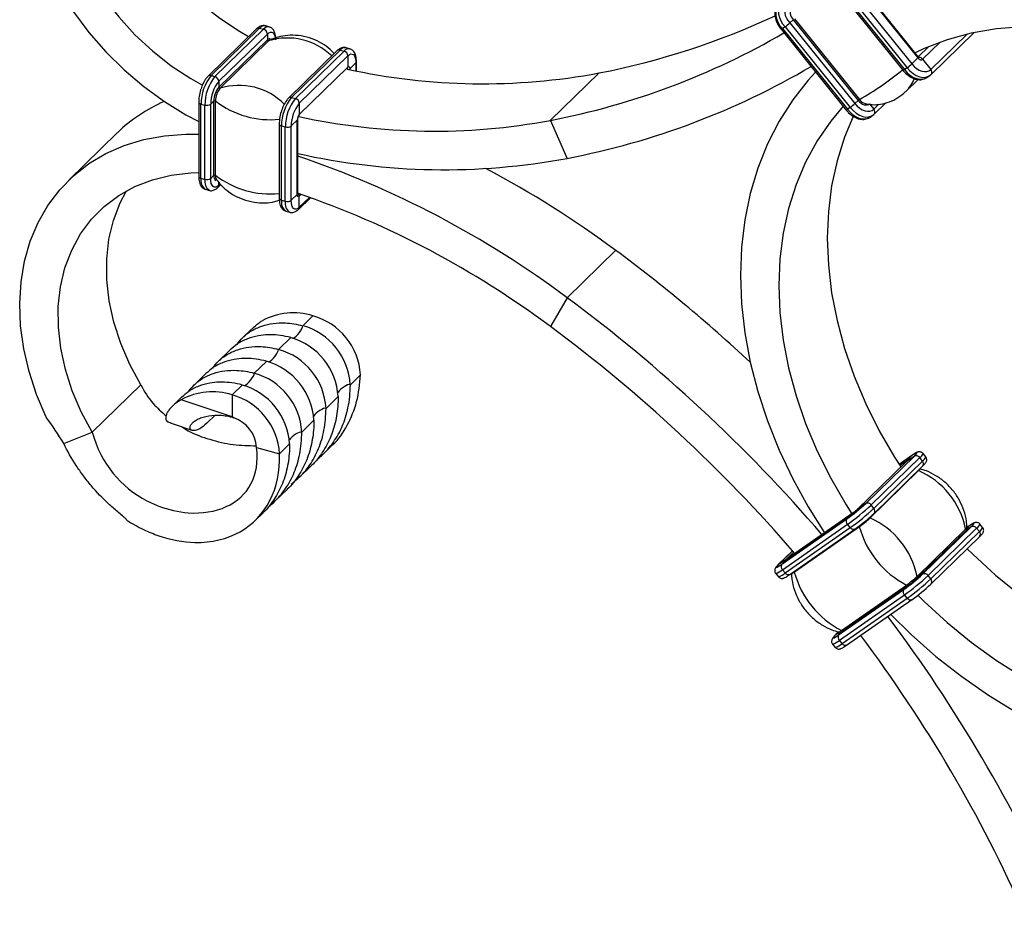
# Model space of a CAD drawing. Units: millimetres. Extents: x 25 to 1460, y 25 to 1025.
# Drawn here: x 936 to 1050, y 264 to 367 of the extents above; entities that cross this region are included whole.
import ezdxf

# ---------------------------------------------------------------- set-up
doc = ezdxf.new("R2010")
doc.units = ezdxf.units.MM
doc.header["$LTSCALE"] = 5

msp = doc.modelspace()

# ---------------------------------------------------------------- linework, layer by layer
at = {"color": 7, "linetype": 'Continuous', "lineweight": 25}
for p, q in [((1031.4, 371.64), (1038.91, 362.32)), ((1032.1, 372.32), (1039.61, 363.01)), ((1039.68, 363.1), (1032.18, 372.41)), ((1030.39, 370.89), (1037.89, 361.57)), ((1030.54, 370.97), (1038.05, 361.66)), ((1030.85, 371.19), (1038.36, 361.88)), ((1025.21, 367.42), (1024.83, 367.06)), ((1024.83, 367.06), (1032.34, 357.74)), ((1025.21, 367.42), (1032.71, 358.11)), ((1025.35, 367.53), (1032.85, 358.22)), ((963.32, 366.37), (957.72, 360.9)), ((958.07, 360.97), (963.67, 366.44)), ((958.51, 360.85), (964.11, 366.32)), ((958.96, 360.31), (964.56, 365.77)), ((963.67, 366.44), (964.11, 366.32)), ((964.77, 366.59), (964.33, 366.71)), ((964.56, 365.77), (964.56, 365.08)), ((1023.82, 366.31), (1031.32, 356.99)), ((1024.29, 366.61), (1023.98, 366.39)), ((1023.98, 366.39), (1031.48, 357.08)), ((1024.29, 366.61), (1031.79, 357.3)), ((1041.13, 361.11), (1046.05, 365.91)), ((958.96, 359.62), (964.56, 365.08)), ((959.1, 359.51), (964.7, 364.97)), ((972.61, 363.85), (967.01, 358.38)), ((967.36, 358.45), (972.96, 363.92)), ((967.8, 358.33), (973.4, 363.8)), ((972.96, 363.92), (973.4, 363.8)), ((974.06, 364.07), (973.61, 364.19)), ((968.24, 357.78), (973.84, 363.25)), ((973.84, 363.25), (973.84, 361.96)), ((974.78, 362.44), (974.08, 361.76)), ((974.83, 361.51), (974.83, 362.56)), ((1039.61, 363.01), (1038.91, 362.32)), ((1040.15, 362.85), (1041.09, 361.68)), ((968.24, 356.5), (973.84, 361.96)), ((997.21, 355.81), (1002.81, 361.27)), ((1038.36, 361.88), (1038.05, 361.66)), ((958.07, 360.97), (958.51, 360.85)), ((958.96, 360.31), (958.96, 359.62)), ((1038.2, 359.13), (1039.63, 360.53)), ((1040.59, 360.71), (1040.64, 360.75)), ((1040.64, 360.75), (1040.96, 360.97)), ((1040.91, 360.93), (1041.09, 361.08)), ((1041.13, 361.11), (1041.09, 361.08)), ((956.64, 357.92), (956.64, 349.35)), ((958.02, 357.68), (958.4, 358.05)), ((958.4, 349.47), (958.4, 358.05)), ((958.57, 349.47), (958.57, 358.04)), ((967.36, 358.45), (967.8, 358.33)), ((968.24, 357.78), (968.24, 356.5)), ((1032.71, 358.11), (1032.34, 357.74)), ((1034.56, 356.53), (1035.89, 357.83)), ((956.9, 357.69), (957.35, 357.57)), ((956.9, 349.12), (956.9, 357.69)), ((957.35, 349), (957.35, 357.57)), ((958.02, 349.11), (958.02, 357.68)), ((1031.79, 357.3), (1031.48, 357.08)), ((1034.02, 357.73), (1034.52, 357.1)), ((967.31, 355.16), (968.01, 355.84)), ((968.01, 347.27), (968.01, 355.84)), ((968.07, 347.39), (968.07, 355.96)), ((999.14, 351.43), (997.21, 355.81)), ((1034.03, 356.14), (1034.08, 356.17)), ((1034.08, 356.17), (1034.39, 356.39)), ((1034.34, 356.35), (1034.52, 356.5)), ((1034.56, 356.53), (1034.52, 356.5)), ((947.25, 354.38), (941.65, 348.91)), ((965.92, 355.4), (965.92, 346.82)), ((966.19, 355.17), (966.63, 355.05)), ((966.19, 346.6), (966.19, 355.17)), ((966.63, 346.48), (966.63, 355.05)), ((967.31, 346.58), (967.31, 355.16)), ((956.9, 349.12), (957.35, 349)), ((958.02, 349.11), (958.4, 349.47)), ((957.42, 347.85), (957.86, 347.73)), ((958.86, 348.07), (959.2, 348.4)), ((966.19, 346.6), (966.63, 346.48)), ((967.31, 346.58), (968.01, 347.27)), ((968.15, 345.54), (969.52, 346.88)), ((968.24, 345.78), (968.24, 347.07)), ((966.7, 345.32), (967.14, 345.2)), ((1004.74, 340.81), (999.14, 335.34)), ((999.14, 335.34), (997.21, 332.01)), ((969.81, 333.24), (968.65, 332.1)), ((962.73, 331.73), (961.66, 330.69)), ((967.25, 330.74), (965.85, 329.37)), ((960.26, 329.32), (958.86, 327.96)), ((964.45, 328), (963.05, 326.64)), ((957.46, 326.59), (956.06, 325.22)), ((974.13, 325.3), (975.29, 326.44)), ((944.36, 319.81), (949.96, 325.28)), ((961.65, 325.27), (960.48, 324.13)), ((954.66, 323.86), (953.57, 322.79)), ((960.48, 324.13), (960.48, 321.58)), ((971.33, 322.57), (972.73, 323.94)), ((960.48, 321.58), (954.62, 323.57)), ((957.57, 320.85), (958.53, 321.79)), ((960.68, 321.5), (960.48, 321.58)), ((953.47, 320.87), (955.86, 320.05)), ((968.53, 319.84), (969.93, 321.2)), ((941.07, 318.52), (944.36, 319.81)), ((963.31, 318.05), (965.96, 317.33)), ((965.96, 317.33), (967.13, 318.47)), ((971.03, 317.33), (971.86, 318.14)), ((1033.58, 311.6), (1039.19, 317.06)), ((1034.21, 311.43), (1039.81, 316.89)), ((1038.89, 317.12), (1037.44, 316.11)), ((1038.87, 317.1), (1038.17, 316.42)), ((1039.19, 317.06), (1038.25, 316.41)), ((1038.89, 317.12), (1038.87, 317.1)), ((1040.12, 316.5), (1039.81, 316.89)), ((1040.51, 316.98), (1040.19, 317.37)), ((968.23, 314.59), (969.63, 315.96)), ((1038.21, 316.38), (1032.61, 310.91)), ((1032.65, 310.94), (1038.25, 316.41)), ((1034.52, 311.04), (1040.12, 316.5)), ((1034.56, 310.46), (1040.16, 315.93)), ((1034.07, 309.92), (1039.67, 315.39)), ((965.43, 311.86), (966.83, 313.23)), ((1033.58, 311.6), (1032.65, 310.94)), ((1034.52, 311.04), (1034.21, 311.43)), ((963.19, 309.68), (964.03, 310.49)), ((1024.6, 305.26), (1032.1, 310.5)), ((1032.13, 310.52), (1024.62, 305.28)), ((1031.4, 309.81), (1032.1, 310.5)), ((1034.52, 310.43), (1034.56, 310.46)), ((1023.9, 304.58), (1031.4, 309.81)), ((1023.98, 303.96), (1031.48, 309.2)), ((1031.79, 308.81), (1031.48, 309.2)), ((1045.46, 308.97), (1045.28, 308.85)), ((1045.46, 308.97), (1045.43, 308.95)), ((1047.07, 308.83), (1046.76, 309.22)), ((1024.29, 303.58), (1031.79, 308.81)), ((1024.81, 303.39), (1032.31, 308.63)), ((1025.35, 303.7), (1032.85, 308.93)), ((1032.34, 308.65), (1032.31, 308.63)), ((1039.5, 303.18), (1045.1, 308.65)), ((1039.65, 303.1), (1045.25, 308.56)), ((1040.15, 303.45), (1045.75, 308.91)), ((1040.78, 303.28), (1046.38, 308.74)), ((1041.09, 302.89), (1046.69, 308.36)), ((1045.75, 308.91), (1045.25, 308.56)), ((1046.69, 308.36), (1046.38, 308.74)), ((1041.13, 302.31), (1046.73, 307.78)), ((1025.13, 306.14), (1023.54, 304.59)), ((1023.54, 304.59), (1023.58, 304.62)), ((1023.58, 304.62), (1024.52, 305.27)), ((1023.9, 304.58), (1024.6, 305.26)), ((1023.2, 303.53), (1023.51, 303.15)), ((1024.29, 303.58), (1023.98, 303.96)), ((1040.15, 303.45), (1039.65, 303.1)), ((1041.09, 302.89), (1040.78, 303.28)), ((1030.78, 296.96), (1038.28, 302.19)), ((1041.09, 302.28), (1041.13, 302.31)), ((1030.46, 296.43), (1037.97, 301.66)), ((1030.54, 295.81), (1038.05, 301.05)), ((1030.84, 296.8), (1038.34, 302.03)), ((1037.97, 301.66), (1038.34, 302.03)), ((1038.36, 300.66), (1038.05, 301.05)), ((1030.85, 295.43), (1038.36, 300.66)), ((1031.37, 295.24), (1038.88, 300.48)), ((1038.91, 300.5), (1038.88, 300.48)), ((1030.44, 296.76), (1030.11, 296.44)), ((1030.11, 296.44), (1030.15, 296.47)), ((1030.46, 296.43), (1030.84, 296.8)), ((1029.76, 295.38), (1030.07, 295)), ((1030.85, 295.43), (1030.54, 295.81))]:
    msp.add_line(p, q, dxfattribs=at)
at = {"color": 8, "linetype": 'Continuous', "lineweight": 25}
for p, q in [((1040.15, 362.85), (1042.18, 364.82)), ((1041.09, 361.68), (1045.23, 365.72)), ((1039.65, 363.14), (1040.87, 364.32)), ((974.78, 362.44), (974.78, 361.52)), ((974.08, 361.76), (974.08, 361.66)), ((1034.52, 357.1), (1035.1, 357.66)), ((958.96, 348.3), (958.96, 348.66)), ((959.13, 348.47), (958.96, 348.3)), ((968.44, 347.26), (968.24, 347.07)), ((969.41, 346.92), (968.24, 345.78)), ((1038.87, 317.1), (1037.44, 316.1)), ((1038.17, 316.42), (1037.53, 315.97)), ((1038.25, 316.41), (1038.21, 316.38)), ((1032.1, 310.5), (1032.13, 310.52)), ((1032.65, 310.94), (1032.61, 310.91)), ((1045.43, 308.95), (1045.28, 308.84)), ((1045.43, 308.95), (1045.29, 308.81)), ((1025.14, 306.14), (1023.58, 304.62)), ((1025.26, 306), (1024.52, 305.27)), ((1024.6, 305.26), (1024.62, 305.28)), ((1030.44, 296.76), (1030.15, 296.47)), ((1030.15, 296.47), (1030.49, 296.71))]:
    msp.add_line(p, q, dxfattribs=at)
at = {"color": 7, "linetype": 'Continuous', "lineweight": 25, "flags": 128}
for points in [[(947.99, 399.34), (947.65, 398.66), (946.86, 396.63), (946.32, 394.46), (946.05, 392.18), (946.04, 389.82), (946.29, 387.39), (946.81, 384.94), (947.59, 382.48), (948.61, 380.05), (949.86, 377.67), (951.34, 375.38), (953.02, 373.2), (954.88, 371.16), (956.9, 369.28), (959.06, 367.58), (961.33, 366.08), (962.4, 365.47)], [(939.03, 397.89), (937.93, 395.87), (937.07, 393.69), (936.46, 391.38), (936.09, 388.96), (935.99, 386.44), (936.14, 383.85), (936.55, 381.22), (937.2, 378.58), (938.11, 375.94), (939.25, 373.33), (940.61, 370.78), (942.19, 368.31), (943.96, 365.95), (945.92, 363.71), (948.04, 361.63), (950.3, 359.71), (952.68, 357.98), (955.15, 356.45), (956.64, 355.66)], [(944.36, 396.73), (943.09, 395.06), (942.05, 393.19), (941.26, 391.16), (940.72, 389), (940.45, 386.72), (940.44, 384.35), (940.69, 381.93), (941.21, 379.47), (941.99, 377.01), (943.01, 374.58), (944.26, 372.21), (945.74, 369.92), (947.42, 367.74), (949.28, 365.69), (951.3, 363.81), (953.46, 362.11), (955.73, 360.62), (957.07, 359.86)], [(1089.03, 350.21), (1088.14, 351.09), (1085.49, 353.54), (1082.7, 355.81), (1079.8, 357.89), (1076.8, 359.78), (1073.73, 361.45), (1070.59, 362.91), (1067.42, 364.13), (1064.23, 365.12), (1061.04, 365.87), (1057.86, 366.37), (1054.73, 366.62), (1051.66, 366.61), (1048.66, 366.35), (1045.76, 365.85), (1042.97, 365.09), (1040.32, 364.09), (1039.27, 363.61)], [(964.7, 364.97), (964.8, 365.06), (964.84, 365.08)], [(973.84, 363.25), (974.02, 363.39), (974.2, 363.47), (974.36, 363.46), (974.5, 363.39), (974.62, 363.24), (974.7, 363.03), (974.76, 362.76), (974.78, 362.44)], [(1038.91, 362.32), (1039.17, 362.04), (1039.45, 361.8), (1039.76, 361.61), (1040.06, 361.49), (1040.36, 361.44), (1040.64, 361.45), (1040.88, 361.53), (1041.09, 361.68)], [(1039.61, 363.01), (1039.67, 362.94), (1039.74, 362.88), (1039.82, 362.83), (1039.89, 362.8), (1039.97, 362.78), (1040.04, 362.79), (1040.1, 362.81), (1040.15, 362.85)], [(973.84, 361.96), (973.89, 362), (973.93, 362.02), (973.97, 362.02), (974.01, 362), (974.04, 361.96), (974.06, 361.91), (974.07, 361.84), (974.08, 361.76)], [(1027.8, 361.37), (1026.96, 360.45), (1025.17, 358.17), (1023.59, 355.71), (1022.24, 353.08), (1021.13, 350.29), (1020.25, 347.37), (1019.63, 344.33), (1019.25, 341.19), (1019.12, 337.95), (1019.25, 334.65), (1019.63, 331.3), (1020.25, 327.92), (1021.13, 324.52), (1022.24, 321.13), (1023.59, 317.77), (1025.17, 314.45), (1026.96, 311.2), (1028.83, 308.22)], [(1032.71, 358.11), (1032.87, 357.94), (1033.04, 357.8), (1033.22, 357.69), (1033.41, 357.61), (1033.58, 357.58), (1033.75, 357.59), (1033.9, 357.64), (1034.02, 357.73)], [(1030.97, 357.44), (1029.54, 355.72), (1027.98, 353.45), (1026.64, 351), (1025.54, 348.39), (1024.67, 345.65), (1024.05, 342.78), (1023.67, 339.81), (1023.55, 336.75), (1023.67, 333.62), (1024.05, 330.45), (1024.67, 327.24), (1025.54, 324.03), (1026.64, 320.82), (1027.98, 317.64), (1029.54, 314.52), (1031.31, 311.46), (1031.98, 310.42)], [(1032.34, 357.74), (1032.6, 357.46), (1032.89, 357.22), (1033.19, 357.03), (1033.5, 356.91), (1033.79, 356.86), (1034.07, 356.87), (1034.32, 356.95), (1034.52, 357.1)], [(1032.15, 356.27), (1031.14, 353.86), (1030.27, 351.12), (1029.65, 348.25), (1029.27, 345.28), (1029.15, 342.22), (1029.27, 339.09), (1029.65, 335.91), (1030.27, 332.71), (1031.14, 329.49), (1032.24, 326.29), (1033.58, 323.11), (1035.14, 319.99), (1036.92, 316.93), (1037.63, 315.81)], [(939.03, 321.56), (937.93, 324.17), (937.07, 326.81), (936.46, 329.46), (936.09, 332.08), (935.99, 334.66), (936.14, 337.16), (936.55, 339.57), (937.2, 341.86), (938.11, 344.01), (939.25, 345.99), (940.61, 347.8), (942.19, 349.41), (943.96, 350.81), (945.92, 351.98), (948.04, 352.92), (950.3, 353.61), (952.68, 354.04), (955.15, 354.23), (956.64, 354.21)], [(944.36, 319.81), (943.09, 322.18), (942.05, 324.61), (941.26, 327.06), (940.72, 329.52), (940.45, 331.95), (940.44, 334.32), (940.69, 336.61), (941.21, 338.79), (941.99, 340.82), (943.01, 342.7), (944.26, 344.39), (945.74, 345.88), (947.42, 347.15), (949.28, 348.18), (951.3, 348.96), (953.46, 349.49), (955.73, 349.75), (956.61, 349.78)], [(958.96, 348.3), (958.77, 348.16), (958.6, 348.09), (958.44, 348.09), (958.3, 348.16), (958.18, 348.31), (958.09, 348.52), (958.04, 348.79), (958.02, 349.11)], [(949.96, 325.28), (948.69, 327.65), (947.65, 330.07), (946.86, 332.53), (946.32, 334.99), (946.05, 337.42), (946.04, 339.79), (946.29, 342.08), (946.81, 344.25), (947.59, 346.29), (948.31, 347.69)], [(968.24, 345.78), (968.06, 345.64), (967.88, 345.56), (967.72, 345.56), (967.58, 345.64), (967.47, 345.79), (967.38, 346), (967.33, 346.27), (967.31, 346.58)], [(968.24, 347.07), (968.2, 347.03), (968.15, 347.01), (968.11, 347.01), (968.08, 347.03), (968.05, 347.07), (968.03, 347.12), (968.01, 347.19), (968.01, 347.27)], [(1039.19, 317.06), (1039.34, 317.22), (1039.45, 317.34), (1039.49, 317.42), (1039.48, 317.45), (1039.41, 317.43), (1039.28, 317.37), (1039.09, 317.25), (1038.87, 317.1)], [(1038.25, 316.41), (1038.29, 316.45), (1038.31, 316.48), (1038.32, 316.5), (1038.32, 316.51), (1038.3, 316.5), (1038.27, 316.48), (1038.22, 316.46), (1038.17, 316.42)], [(1045.75, 308.91), (1045.91, 309.07), (1046.01, 309.2), (1046.06, 309.27), (1046.05, 309.3), (1045.97, 309.28), (1045.84, 309.22), (1045.66, 309.1), (1045.43, 308.95)], [(1045.29, 306.38), (1045.92, 305.76), (1048.57, 303.32), (1051.36, 301.05), (1054.26, 298.96), (1057.26, 297.08), (1060.33, 295.4), (1063.46, 293.95), (1066.64, 292.72), (1069.83, 291.73), (1073.02, 290.98), (1076.19, 290.49), (1079.33, 290.24), (1082.4, 290.24), (1085.4, 290.5), (1088.01, 290.95)], [(1023.58, 304.62), (1023.42, 304.46), (1023.32, 304.34), (1023.27, 304.26), (1023.29, 304.23), (1023.36, 304.25), (1023.49, 304.31), (1023.67, 304.43), (1023.9, 304.58)], [(1024.52, 305.27), (1024.48, 305.23), (1024.45, 305.2), (1024.44, 305.18), (1024.44, 305.17), (1024.46, 305.18), (1024.49, 305.2), (1024.54, 305.22), (1024.6, 305.26)], [(1038.34, 302.03), (1038.35, 302.05), (1038.36, 302.07), (1038.36, 302.09), (1038.35, 302.11), (1038.34, 302.14), (1038.32, 302.16), (1038.3, 302.18), (1038.28, 302.19)], [(1039.59, 301.01), (1040.32, 300.29), (1042.97, 297.85), (1045.76, 295.58), (1048.66, 293.5), (1051.66, 291.61), (1054.73, 289.93), (1057.86, 288.48), (1061.04, 287.25), (1064.23, 286.26), (1067.42, 285.52), (1070.59, 285.02), (1073.73, 284.77), (1076.8, 284.78), (1079.8, 285.03), (1082.7, 285.54), (1085.49, 286.3), (1087.65, 287.09)], [(1036.46, 298.79), (1038.82, 296.48), (1041.68, 293.96), (1044.66, 291.63), (1047.75, 289.48), (1050.93, 287.53), (1054.19, 285.8), (1057.51, 284.29), (1060.86, 283.02), (1064.23, 281.98), (1067.6, 281.18), (1070.95, 280.64), (1074.27, 280.35), (1077.52, 280.31), (1080.71, 280.52), (1083.8, 280.99), (1086.78, 281.71), (1089.64, 282.67), (1090.82, 283.16)], [(1030.15, 296.47), (1029.99, 296.31), (1029.88, 296.19), (1029.84, 296.11), (1029.85, 296.08), (1029.93, 296.1), (1030.06, 296.17), (1030.24, 296.28), (1030.46, 296.43)], [(1030.84, 296.8), (1030.85, 296.81), (1030.85, 296.83), (1030.85, 296.85), (1030.85, 296.88), (1030.83, 296.9), (1030.82, 296.92), (1030.8, 296.94), (1030.78, 296.96)]]:
    msp.add_lwpolyline(points, dxfattribs=at)
at = {"color": 8, "linetype": 'Continuous', "lineweight": 25, "flags": 128}
for points in [[(964.56, 365.77), (964.74, 365.92), (964.91, 365.99), (965.07, 365.99), (965.22, 365.91), (965.33, 365.77), (965.42, 365.55), (965.47, 365.31)], [(974.08, 361.76), (974.02, 361.72), (973.95, 361.68)], [(1038.05, 361.66), (1038.37, 361.3), (1038.73, 361), (1039.11, 360.77), (1039.49, 360.62), (1039.86, 360.55), (1040.21, 360.57), (1040.52, 360.67), (1040.59, 360.71)], [(1038.36, 361.88), (1038.69, 361.52), (1039.05, 361.22), (1039.42, 360.99), (1039.81, 360.84), (1040.18, 360.77), (1040.52, 360.79), (1040.83, 360.89), (1040.91, 360.93)], [(956.64, 357.92), (956.64, 357.89), (956.66, 357.84), (956.7, 357.8), (956.75, 357.76), (956.82, 357.72), (956.9, 357.69)], [(1031.48, 357.08), (1031.81, 356.72), (1032.17, 356.42), (1032.55, 356.19), (1032.93, 356.04), (1033.3, 355.97), (1033.64, 355.99), (1033.95, 356.09), (1034.03, 356.14)], [(1031.79, 357.3), (1032.12, 356.94), (1032.48, 356.64), (1032.86, 356.41), (1033.24, 356.26), (1033.61, 356.19), (1033.96, 356.21), (1034.27, 356.31), (1034.34, 356.35)], [(965.92, 355.4), (965.93, 355.37), (965.95, 355.32), (965.98, 355.27), (966.04, 355.23), (966.11, 355.2), (966.19, 355.17)], [(956.64, 349.35), (956.64, 349.32), (956.66, 349.27), (956.7, 349.23), (956.75, 349.18), (956.82, 349.15), (956.9, 349.12)], [(965.92, 346.82), (965.93, 346.8), (965.95, 346.75), (965.98, 346.7), (966.04, 346.66), (966.11, 346.62), (966.19, 346.6)], [(1039.67, 315.39), (1039.65, 315.4), (1039.63, 315.41)], [(1039.67, 315.39), (1039.76, 315.48), (1039.81, 315.55), (1039.84, 315.59), (1039.84, 315.61)], [(1032.31, 308.63), (1032.29, 308.61), (1032.23, 308.59), (1032.16, 308.59), (1032.08, 308.6), (1032.01, 308.63), (1031.93, 308.68), (1031.86, 308.74), (1031.79, 308.81)], [(1045.25, 308.56), (1045.34, 308.66), (1045.41, 308.73), (1045.43, 308.78), (1045.43, 308.8), (1045.38, 308.78), (1045.3, 308.74), (1045.27, 308.72)], [(1024.81, 303.39), (1024.78, 303.38), (1024.72, 303.36), (1024.65, 303.35), (1024.58, 303.37), (1024.5, 303.4), (1024.43, 303.44), (1024.35, 303.5), (1024.29, 303.58)], [(1038.88, 300.48), (1038.85, 300.46), (1038.79, 300.44), (1038.72, 300.44), (1038.65, 300.45), (1038.57, 300.48), (1038.5, 300.53), (1038.42, 300.59), (1038.36, 300.66)], [(1030.49, 296.65), (1030.46, 296.6), (1030.47, 296.59), (1030.52, 296.6), (1030.59, 296.64), (1030.7, 296.7), (1030.84, 296.8)], [(1031.37, 295.24), (1031.35, 295.23), (1031.29, 295.21), (1031.22, 295.21), (1031.14, 295.22), (1031.07, 295.25), (1030.99, 295.3), (1030.92, 295.36), (1030.85, 295.43)]]:
    msp.add_lwpolyline(points, dxfattribs=at)
at = {"color": 7, "linetype": 'Continuous', "lineweight": 25}
for centre, radius, start, end in [((1025.66, 368.17), 2.45, 148.0968, 226.5868), ((1025.97, 368.39), 2.45, 148.0968, 226.5868), ((1026.18, 368.48), 1.96, 148.0968, 226.5868), ((1026.02, 368.28), 1.17, 148.0968, 226.5868), ((986.22, 446.84), 87.16, 280.9731, 295.0495), ((1021.38, 370.73), 5.05, 305.2271, 313.2346), ((963.95, 365.74), 0.607, 3.3916, 74.3338), ((981.14, 439.64), 85.36, 280.856, 300.2525), ((964.67, 365.08), 0.113, 181.062, 283.5827), ((973.24, 363.21), 0.607, 3.3916, 74.3338), ((1035.45, 366), 5.05, 305.2271, 313.2346), ((989.4, 433), 72.97, 257.6354, 280.5959), ((982.47, 438.37), 88.53, 280.854, 300.4052), ((962.02, 357.72), 5.11, 140.5129, 180.3434), ((962.46, 357.6), 5.11, 140.5129, 180.3434), ((962.11, 357.7), 4.09, 140.5129, 180.3434), ((958.35, 360.27), 0.607, 3.3916, 74.3338), ((960.84, 358.06), 2.45, 140.5129, 180.3434), ((960.86, 358.06), 2.28, 140.5129, 180.3434), ((959.07, 359.62), 0.113, 181.062, 283.5827), ((959.77, 341.5), 17.95, 113.3277, 134.1931), ((958.49, 357.92), 0.15, 53.3884, 126.0881), ((971.3, 355.2), 5.11, 140.5129, 180.3434), ((971.75, 355.08), 5.11, 140.5129, 180.3434), ((971.4, 355.18), 4.09, 140.5129, 180.3434), ((967.64, 357.75), 0.607, 3.3916, 74.3338), ((1033.25, 357.56), 0.763, 121.2582, 134.287), ((1033.89, 358.98), 1.29, 216.4913, 253.5718), ((957.58, 358.31), 0.771, 252.696, 305.3989), ((1028.88, 361.42), 5.05, 305.2271, 313.2346), ((969.03, 355.85), 1.02, 140.5129, 180.3434), ((983.8, 427.53), 72.97, 257.6296, 280.5957), ((966.86, 355.78), 0.771, 252.696, 305.3989), ((984.96, 427.28), 77.17, 257.3565, 280.5893), ((932.16, 245.63), 111.96, 53.2525, 71.2921), ((935.3, 247.25), 116.51, 53.4161, 62.1241), ((957.58, 349.74), 0.771, 252.696, 305.3989), ((959.01, 349.36), 0.622, 169.6665, 232.9206), ((958.49, 349.35), 0.15, 53.3884, 126.0881), ((959.38, 349.4), 0.806, 175.1405, 210.9512), ((966.86, 347.21), 0.771, 252.696, 305.3989), ((933.75, 247), 106.09, 53.2558, 71.0775), ((897.43, 196.02), 180.22, 47.0354, 53.4561), ((891.17, 189.75), 181.26, 40.7267, 53.4399), ((967.55, 325.98), 7.61, 72.6897, 118.2292), ((967.78, 326), 7.53, 3.3916, 74.3338), ((966.61, 324.86), 7.53, 3.3916, 74.3338), ((893.15, 191.69), 174.7, 40.7971, 53.4399), ((965.21, 323.49), 7.53, 3.3916, 74.3338), ((963.81, 322.12), 7.53, 3.3916, 74.3338), ((962.41, 320.76), 7.53, 3.3916, 74.3338), ((961.01, 319.39), 7.53, 3.3916, 74.3338), ((959.61, 318.02), 7.53, 3.3916, 74.3338), ((958.22, 316.87), 7.61, 72.6897, 118.2292), ((958.45, 316.89), 7.53, 3.3916, 74.3338), ((959.43, 317.82), 3.88, 3.396, 71.2274), ((1039.4, 316.62), 0.489, 33.3326, 116.2583), ((1035.92, 306.81), 9.36, 11.3183, 66.4071), ((1019.75, 326.31), 20.19, 305.2271, 313.2346), ((1016.92, 329.81), 25.24, 305.2271, 313.2346), ((1033.8, 311.16), 0.489, 33.3326, 116.2583), ((1017.23, 329.43), 25.24, 305.2271, 313.2346), ((1029.19, 314.62), 5.05, 305.2271, 313.2346), ((1020.69, 325.14), 20.19, 305.2271, 313.2346), ((1031.82, 309.55), 0.491, 148.0968, 226.5868), ((1026.36, 318.13), 11.26, 305.2271, 313.2346), ((1030.32, 301.35), 9.36, 11.3183, 66.4071), ((1045.97, 308.47), 0.489, 33.3326, 116.2583), ((1043.24, 311.75), 10.77, 195.1646, 242.5607), ((1044.78, 309.09), 0.541, 305.8281, 334.816), ((1045.21, 308.66), 0.108, 186.8538, 292.8444), ((1024.31, 304.32), 0.491, 148.0968, 226.5868), ((1035.74, 306.51), 10.77, 195.1646, 242.5607), ((1026.32, 318.16), 20.19, 305.2271, 313.2346), ((1023.49, 321.67), 25.24, 305.2271, 313.2346), ((1040.37, 303.01), 0.489, 33.3326, 116.2583), ((1031.79, 311.39), 11.26, 305.2271, 313.2346), ((1031.37, 311.9), 12.08, 305.2271, 313.2346), ((1023.8, 321.28), 25.24, 305.2271, 313.2346), ((1027.26, 316.99), 20.19, 305.2271, 313.2346), ((1039.61, 303.2), 0.108, 186.8538, 292.8444), ((1038.38, 301.4), 0.491, 148.0968, 226.5868), ((898.88, 195.27), 171.78, 23.9001, 36.9643), ((1030.15, 297.66), 0.947, 287.4925, 311.5506), ((1030.88, 296.17), 0.491, 148.0968, 226.5868), ((900.61, 197.02), 165.53, 23.8993, 36.8885)]:
    msp.add_arc(centre, radius, start, end, dxfattribs=at)
at = {"color": 8, "linetype": 'Continuous', "lineweight": 25}
for centre, radius, start, end in [((963.56, 366.1), 0.358, 71.5838, 131.3262), ((964.22, 366.04), 0.676, 80.7318, 143.9675), ((964.66, 365.93), 0.67, 79.2462, 144.1849), ((1023.76, 366.61), 0.305, 281.9049, 315.8212), ((964.82, 364.89), 0.322, 80.1661, 144.0509), ((966.88, 357.97), 7.34, 45.8907, 107.3505), ((972.84, 363.58), 0.358, 71.5838, 131.3262), ((973.5, 363.52), 0.676, 80.7318, 143.9675), ((973.94, 363.4), 0.67, 79.2462, 144.1849), ((974.67, 362.57), 0.166, 310.6434, 357.9503), ((1039.5, 363.17), 0.199, 303.3822, 339.2163), ((1039.7, 362.5), 0.57, 36.9605, 87.9047), ((973.52, 361.95), 0.323, 315.3545, 1.9113), ((1016.88, 386.71), 32.67, 299.2607, 309.8841), ((1037.83, 361.87), 0.305, 281.9049, 315.8212), ((1040.79, 361.37), 0.429, 321.4162, 45.8468), ((957.96, 360.63), 0.358, 71.5844, 131.3142), ((1035.1, 362.29), 4.43, 314.347, 337.6667), ((961.28, 352.47), 7.37, 44.7984, 107.284), ((964.88, 366.14), 10.26, 232.1146, 276.1098), ((967.24, 358.11), 0.358, 71.5844, 131.3142), ((1031.26, 357.29), 0.305, 281.9049, 315.8212), ((1034.22, 356.79), 0.429, 321.4162, 45.8468), ((967.9, 355.97), 0.166, 310.6371, 358.0577), ((967.92, 356.48), 0.324, 316.7521, 1.8702), ((958.16, 348.88), 1.28, 169.3516, 234.3744), ((958.62, 348.77), 1.29, 169.5856, 233.2938), ((964.87, 357.56), 10.24, 232.1006, 275.9173), ((958.63, 348.29), 0.323, 315.3106, 1.9125), ((967.45, 346.36), 1.28, 169.3516, 234.3744), ((967.9, 346.24), 1.29, 169.5856, 233.2938), ((967.9, 347.39), 0.166, 310.6406, 357.9975), ((967.67, 347.04), 0.575, 2.4324, 46.0797), ((967.92, 345.77), 0.323, 315.3106, 1.9125), ((1039.26, 317.72), 0.996, 303.3822, 339.2163), ((1039.58, 317.34), 0.996, 303.3822, 339.2163), ((1038.36, 316.23), 0.271, 136.2566, 172.6917), ((1039.82, 316.2), 0.429, 321.4162, 45.8468), ((1034.22, 310.73), 0.429, 321.4162, 45.8468), ((1032.71, 308.89), 0.149, 15.699, 44.928), ((1034.12, 310.04), 0.129, 214.4345, 245.8879), ((1045.83, 309.58), 0.996, 303.3822, 339.2163), ((1046.14, 309.19), 0.996, 303.3822, 339.2163), ((1046.39, 308.05), 0.429, 321.4162, 45.8468), ((1024.7, 305), 0.333, 92.9242, 123.9463), ((1022.73, 305.29), 1.82, 284.6938, 313.0232), ((1023.05, 304.91), 1.82, 284.7138, 313.0124), ((1024.86, 304.18), 0.682, 281.198, 314.9821), ((1025.2, 303.66), 0.148, 15.6664, 39.1249), ((1040.79, 302.58), 0.429, 321.4162, 45.8468), ((1029.3, 297.14), 1.82, 284.6938, 313.0232), ((1029.61, 296.76), 1.82, 284.7138, 313.0124)]:
    msp.add_arc(centre, radius, start, end, dxfattribs=at)
for centre, major_axis, ratio, start_param, end_param in [((967.95, 331.42), (0.664, 0.784), 0.284307, 3.71517, 5.959063), ((965.15, 328.69), (0.664, 0.784), 0.284307, 3.71517, 5.959063), ((962.35, 325.95), (0.664, 0.784), 0.284307, 3.71517, 5.959063), ((973.43, 324.62), (0.793, 0.625), 0.378437, 0.273518, 2.336857), ((970.63, 321.89), (0.793, 0.625), 0.378437, 0.273518, 2.336857), ((967.83, 319.15), (0.793, 0.625), 0.378437, 0.273518, 2.336857)]:
    msp.add_ellipse(centre, major_axis=major_axis, ratio=ratio, start_param=start_param, end_param=end_param, dxfattribs=at)
at = {"color": 7, "linetype": 'Continuous', "lineweight": 25}
for points, knots in [([(1023.54, 369.44), (1023.46, 369.35), (1023.25, 369.1), (1023.08, 368.59), (1023.07, 367.92), (1023.26, 367.21), (1023.55, 366.66), (1023.77, 366.38), (1023.82, 366.31)], [0, 0, 0, 0, 0.1241404, 0.3138671, 0.5105706, 0.7180243, 0.9292498, 1, 1, 1, 1]), ([(964.35, 366.69), (964.33, 366.7), (964.18, 366.78), (963.85, 366.72), (963.54, 366.57), (963.38, 366.42), (963.32, 366.37)], [0, 0, 0, 0, 0.063014, 0.434423, 0.79755, 1, 1, 1, 1]), ([(965.55, 365.09), (965.54, 365.21), (965.53, 365.57), (965.41, 366.02), (965.15, 366.43), (964.9, 366.53), (964.79, 366.57)], [0, 0, 0, 0, 0.177564, 0.537222, 0.802008, 1, 1, 1, 1]), ([(972.27, 363.51), (972.12, 363.68), (971.71, 364.13), (970.85, 364.72), (969.72, 365.27), (968.48, 365.58), (967.22, 365.66), (966.08, 365.5), (965.28, 365.29), (964.91, 365.1), (964.84, 365.06)], [0, 0, 0, 0, 0.082968, 0.229817, 0.379431, 0.542421, 0.695092, 0.837636, 0.970254, 1, 1, 1, 1]), ([(973.63, 364.16), (973.61, 364.18), (973.47, 364.25), (973.13, 364.2), (972.83, 364.05), (972.67, 363.9), (972.61, 363.85)], [0, 0, 0, 0, 0.063014, 0.434423, 0.79755, 1, 1, 1, 1]), ([(974.83, 362.56), (974.83, 362.68), (974.82, 363.05), (974.7, 363.5), (974.44, 363.9), (974.18, 364), (974.07, 364.04)], [0, 0, 0, 0, 0.177564, 0.537222, 0.802008, 1, 1, 1, 1]), ([(1039.73, 363.06), (1039.73, 363.06), (1039.73, 363.06), (1039.72, 363.07), (1039.7, 363.08), (1039.69, 363.1), (1039.68, 363.1)], [0, 0, 0, 0, 0.268842, 0.535629, 0.791607, 1, 1, 1, 1]), ([(1037.89, 361.57), (1037.98, 361.47), (1038.25, 361.16), (1038.79, 360.76), (1039.44, 360.5), (1040.07, 360.47), (1040.41, 360.63), (1040.58, 360.71)], [0, 0, 0, 0, 0.124147, 0.357655, 0.596179, 0.805172, 1, 1, 1, 1]), ([(957.72, 360.9), (957.65, 360.82), (957.43, 360.59), (957.14, 360.11), (956.98, 359.66), (956.91, 359.46)], [0, 0, 0, 0, 0.2272044, 0.6629827, 1, 1, 1, 1]), ([(956.91, 359.46), (956.9, 359.41), (956.78, 359.13), (956.67, 358.58), (956.65, 358.13), (956.64, 357.92)], [0, 0, 0, 0, 0.09872, 0.577001, 1, 1, 1, 1]), ([(1033.52, 357.75), (1033.79, 357.69), (1034.35, 357.58), (1035.32, 357.64), (1036.34, 357.91), (1037.34, 358.39), (1037.9, 358.88), (1038.19, 359.13)], [0, 0, 0, 0, 0.17461, 0.36932, 0.574447, 0.784762, 1, 1, 1, 1]), ([(967.01, 358.38), (966.93, 358.3), (966.72, 358.06), (966.43, 357.59), (966.27, 357.14), (966.2, 356.94)], [0, 0, 0, 0, 0.227204, 0.662983, 1, 1, 1, 1]), ([(966.2, 356.94), (966.18, 356.89), (966.07, 356.61), (965.96, 356.05), (965.94, 355.61), (965.92, 355.4)], [0, 0, 0, 0, 0.09872, 0.577001, 1, 1, 1, 1]), ([(1031.32, 356.99), (1031.42, 356.89), (1031.69, 356.58), (1032.22, 356.18), (1032.87, 355.92), (1033.5, 355.89), (1033.85, 356.05), (1034.01, 356.13)], [0, 0, 0, 0, 0.124147, 0.357655, 0.596179, 0.805172, 1, 1, 1, 1]), ([(968.07, 355.96), (968.07, 355.97), (968.07, 355.99), (968.07, 356.04), (968.09, 356.1), (968.1, 356.16), (968.13, 356.21), (968.14, 356.25), (968.16, 356.26), (968.16, 356.27), (968.15, 356.26), (968.15, 356.25)], [0, 0, 0, 0, 0.092728, 0.206598, 0.337118, 0.479992, 0.60735, 0.718477, 0.817684, 0.916365, 1, 1, 1, 1]), ([(956.64, 349.35), (956.64, 349.23), (956.65, 348.86), (956.77, 348.41), (957.04, 348.01), (957.29, 347.91), (957.4, 347.87)], [0, 0, 0, 0, 0.177564, 0.537222, 0.802008, 1, 1, 1, 1]), ([(958.7, 349.01), (958.76, 348.92), (959.01, 348.52), (959.66, 347.89), (960.61, 347.19), (961.75, 346.65), (962.99, 346.33), (964.24, 346.26), (965.23, 346.36), (965.76, 346.54), (965.94, 346.6)], [0, 0, 0, 0, 0.042125, 0.182561, 0.328404, 0.476995, 0.63887, 0.790497, 0.932066, 1, 1, 1, 1]), ([(957.84, 347.75), (957.86, 347.74), (958.01, 347.66), (958.34, 347.72), (958.64, 347.87), (958.8, 348.01), (958.86, 348.07)], [0, 0, 0, 0, 0.063014, 0.434423, 0.79755, 1, 1, 1, 1]), ([(965.92, 346.82), (965.93, 346.7), (965.94, 346.34), (966.06, 345.89), (966.32, 345.49), (966.57, 345.39), (966.68, 345.34)], [0, 0, 0, 0, 0.177564, 0.537222, 0.802008, 1, 1, 1, 1]), ([(968.07, 347.37), (968.07, 347.37), (968.07, 347.37), (968.07, 347.38), (968.07, 347.39), (968.07, 347.39)], [0, 0, 0, 0, 0.319472, 0.9512495, 1, 1, 1, 1]), ([(967.13, 345.22), (967.15, 345.21), (967.29, 345.13), (967.62, 345.19), (967.93, 345.34), (968.09, 345.49), (968.15, 345.54)], [0, 0, 0, 0, 0.063014, 0.434423, 0.79755, 1, 1, 1, 1]), ([(961.06, 329.96), (961.27, 330.23), (961.74, 330.84), (962.71, 331.55), (963.9, 332.1), (965.22, 332.41), (966.48, 332.46), (967.63, 332.35), (968.31, 332.19), (968.65, 332.1)], [0, 0, 0, 0, 0.130307, 0.291024, 0.456401, 0.617117, 0.777834, 0.888183, 1, 1, 1, 1]), ([(962.77, 331.7), (963.04, 331.98), (963.42, 332.36), (963.83, 332.61), (963.95, 332.68)], [0, 0, 0, 0, 0.716052, 1, 1, 1, 1]), ([(967.25, 330.74), (967.15, 330.76), (966.66, 330.89), (965.77, 331.04), (964.62, 331.09), (963.42, 330.97), (962.23, 330.63), (961.12, 330.08), (960.54, 329.55), (960.27, 329.31)], [0, 0, 0, 0, 0.036617, 0.183391, 0.330166, 0.47694, 0.659522, 0.842103, 1, 1, 1, 1]), ([(958.26, 327.23), (958.47, 327.5), (958.94, 328.11), (959.91, 328.82), (961.1, 329.37), (962.42, 329.68), (963.68, 329.73), (964.83, 329.61), (965.51, 329.45), (965.85, 329.37)], [0, 0, 0, 0, 0.130307, 0.291024, 0.456401, 0.617117, 0.777834, 0.888183, 1, 1, 1, 1]), ([(964.45, 328), (964.35, 328.03), (963.86, 328.16), (962.97, 328.31), (961.82, 328.36), (960.62, 328.24), (959.43, 327.9), (958.32, 327.35), (957.74, 326.82), (957.47, 326.58)], [0, 0, 0, 0, 0.036617, 0.183391, 0.330166, 0.47694, 0.659522, 0.842103, 1, 1, 1, 1]), ([(955.46, 324.5), (955.67, 324.77), (956.14, 325.37), (957.11, 326.08), (958.3, 326.64), (959.62, 326.94), (960.88, 326.99), (962.03, 326.88), (962.7, 326.72), (963.05, 326.64)], [0, 0, 0, 0, 0.130307, 0.291024, 0.456401, 0.617117, 0.777834, 0.888183, 1, 1, 1, 1]), ([(971.84, 318.17), (971.92, 318.24), (972.75, 318.88), (973.84, 320.62), (975.01, 323.31), (975.2, 325.39), (975.29, 326.44)], [0, 0, 0, 0, 0.036682, 0.353544, 0.673063, 1, 1, 1, 1]), ([(949.96, 325.28), (950.38, 324.54), (951.13, 323.24), (952.35, 322.18), (952.88, 321.71)], [0, 0, 0, 0, 0.564027, 1, 1, 1, 1]), ([(961.65, 325.27), (961.55, 325.3), (961.06, 325.43), (960.17, 325.58), (959.02, 325.62), (957.82, 325.5), (956.63, 325.17), (955.52, 324.61), (954.94, 324.09), (954.67, 323.84)], [0, 0, 0, 0, 0.036617, 0.183391, 0.330166, 0.47694, 0.659522, 0.842103, 1, 1, 1, 1]), ([(970.34, 316.73), (970.49, 316.85), (970.92, 317.19), (971.53, 317.83), (972.19, 318.66), (972.75, 319.56), (973.22, 320.52), (973.6, 321.55), (973.89, 322.68), (974.09, 323.93), (974.11, 324.84), (974.13, 325.3)], [0, 0, 0, 0, 0.062252, 0.175447, 0.287602, 0.400536, 0.512691, 0.625621, 0.737775, 0.868298, 1, 1, 1, 1]), ([(972.73, 323.94), (972.73, 323.84), (972.72, 323.36), (972.67, 322.52), (972.51, 321.43), (972.26, 320.38), (971.91, 319.37), (971.47, 318.43), (970.95, 317.54), (970.34, 316.72), (969.89, 316.2), (969.63, 315.97), (969.63, 315.96)], [0, 0, 0, 0, 0.030122, 0.150696, 0.271273, 0.392612, 0.513191, 0.633771, 0.755136, 0.875716, 0.997083, 1, 1, 1, 1]), ([(954.62, 323.57), (954.24, 323.35), (953.91, 323.11), (953.5, 322.73), (953.38, 322.6), (953.18, 322.35), (953.09, 322.23), (952.96, 321.99), (952.91, 321.87), (952.85, 321.65), (952.83, 321.55), (952.84, 321.27), (952.92, 321.13), (953.05, 321.04)], [0, 0, 0, 0, 0.25, 0.25, 0.375, 0.375, 0.5, 0.5, 0.625, 0.625, 0.75, 0.75, 1, 1, 1, 1]), ([(967.31, 313.81), (967.83, 314.26), (968.89, 315.16), (970.06, 316.92), (970.75, 318.6), (971.22, 320.47), (971.28, 321.71), (971.33, 322.57)], [0, 0, 0, 0, 0.215026, 0.43323, 0.65143, 0.760247, 1, 1, 1, 1]), ([(957.57, 320.85), (957.29, 320.58), (957.01, 320.37), (956.63, 320.16), (956.5, 320.11), (956.27, 320.04), (956.17, 320.03), (955.98, 320.02), (955.89, 320.04), (955.76, 320.1), (955.7, 320.14), (955.64, 320.26), (955.63, 320.33), (955.64, 320.48), (955.68, 320.57), (955.79, 320.75), (955.87, 320.85), (956.08, 321.04), (956.2, 321.13), (956.5, 321.31), (956.67, 321.39), (957.05, 321.54), (957.25, 321.6), (957.91, 321.76), (958.39, 321.81), (959.41, 321.78), (959.94, 321.71), (960.48, 321.56)], [0, 0, 0, 0, 0.125, 0.125, 0.1875, 0.1875, 0.25, 0.25, 0.3125, 0.3125, 0.375, 0.375, 0.4375, 0.4375, 0.5, 0.5, 0.5625, 0.5625, 0.625, 0.625, 0.6875, 0.6875, 0.75, 0.75, 0.875, 0.875, 1, 1, 1, 1]), ([(953.05, 321.04), (953.06, 321.03), (953.09, 321.02), (953.15, 321), (953.25, 320.96), (953.37, 320.9), (953.44, 320.89), (953.48, 320.88)], [0, 0, 0, 0, 0.0734633, 0.1465369, 0.2747753, 0.6284802, 1, 1, 1, 1]), ([(954.72, 320.44), (954.95, 320.29), (955.94, 319.64), (957.97, 318.94), (960.63, 318.3), (962.39, 318.28), (963.28, 318.26)], [0, 0, 0, 0, 0.089148, 0.380241, 0.688522, 1, 1, 1, 1]), ([(969.93, 321.2), (969.93, 321.11), (969.92, 320.63), (969.85, 319.41), (969.57, 317.98), (969, 316.3), (968.17, 314.79), (967.37, 313.66), (966.83, 313.23), (966.83, 313.23)], [0, 0, 0, 0, 0.03014, 0.150786, 0.392653, 0.513304, 0.755195, 0.997089, 1, 1, 1, 1]), ([(944.36, 319.81), (945.35, 316.17), (948.02, 313.06), (952.65, 311), (955.95, 310.23), (961.62, 311.17), (963.74, 314.79), (963.31, 318.05)], [0, 0, 0, 0, 0.333333, 0.38287, 0.5, 0.666667, 1, 1, 1, 1]), ([(964.73, 311.26), (964.92, 311.41), (965.38, 311.78), (966.02, 312.47), (966.67, 313.31), (967.22, 314.22), (967.68, 315.19), (968.04, 316.22), (968.31, 317.34), (968.49, 318.54), (968.52, 319.4), (968.53, 319.84)], [0, 0, 0, 0, 0.078213, 0.191241, 0.303269, 0.416075, 0.528103, 0.640904, 0.752931, 0.875972, 1, 1, 1, 1]), ([(948.35, 309.67), (948.35, 309.68), (948.35, 309.68), (948.35, 309.7), (948.35, 309.7), (948.33, 309.72), (948.32, 309.74), (948.29, 309.77), (948.27, 309.79), (948.21, 309.85), (948.16, 309.89), (948.03, 310.01), (947.94, 310.09), (947.66, 310.32), (947.48, 310.47), (946.94, 310.93), (946.58, 311.24), (945.54, 312.22), (944.87, 312.91), (943.93, 314.03), (943.63, 314.41), (943.05, 315.19), (942.77, 315.58), (941.98, 316.8), (941.5, 317.64), (941.07, 318.52)], [0, 0, 0, 0, 0.001953, 0.001953, 0.003906, 0.003906, 0.007813, 0.007813, 0.015625, 0.015625, 0.03125, 0.03125, 0.0625, 0.0625, 0.125, 0.125, 0.25, 0.25, 0.5, 0.5, 0.625, 0.625, 0.75, 0.75, 1, 1, 1, 1]), ([(967.13, 318.47), (967.13, 318.37), (967.12, 317.9), (967.07, 317.06), (966.91, 315.96), (966.66, 314.91), (966.31, 313.91), (965.87, 312.96), (965.35, 312.07), (964.74, 311.25), (964.29, 310.73), (964.03, 310.5), (964.03, 310.49)], [0, 0, 0, 0, 0.030126, 0.150717, 0.271311, 0.392667, 0.513262, 0.633859, 0.755241, 0.875838, 0.997221, 1, 1, 1, 1]), ([(948.35, 309.67), (948.97, 309.27), (950.19, 308.6), (952.83, 307.51), (956.87, 306.75), (963.53, 308.4), (966.1, 313.26), (965.96, 317.33)], [0.2775373, 0.2775373, 0.2775373, 0.2775373, 0.3333333, 0.3828705, 0.5, 0.6666667, 1, 1, 1, 1]), ([(1040.19, 317.37), (1040.19, 317.37), (1040.15, 317.44), (1040.03, 317.51), (1039.88, 317.56), (1039.74, 317.57), (1039.63, 317.54), (1039.49, 317.5), (1039.3, 317.4), (1039.05, 317.23), (1038.89, 317.12)], [0, 0, 0, 0, 0.016455, 0.110532, 0.187434, 0.257881, 0.329558, 0.423895, 0.633277, 1, 1, 1, 1]), ([(1040.16, 315.93), (1040.22, 315.99), (1040.37, 316.14), (1040.49, 316.28), (1040.6, 316.46), (1040.63, 316.66), (1040.6, 316.84), (1040.54, 316.93), (1040.5, 316.98)], [0, 0, 0, 0, 0.20622, 0.538629, 0.698565, 0.802147, 0.908544, 1, 1, 1, 1]), ([(1038.23, 316.4), (1038.23, 316.4), (1038.23, 316.4), (1038.22, 316.39), (1038.21, 316.38), (1038.21, 316.38)], [0, 0, 0, 0, 0.268299, 0.778007, 1, 1, 1, 1]), ([(1045.25, 308.84), (1045.24, 309.08), (1045.21, 309.74), (1044.93, 310.8), (1044.42, 311.99), (1043.69, 313.1), (1042.77, 314.06), (1041.72, 314.82), (1040.73, 315.33), (1040.08, 315.52), (1039.83, 315.59)], [0, 0, 0, 0, 0.076043, 0.213402, 0.352884, 0.493401, 0.64213, 0.781605, 0.913004, 1, 1, 1, 1]), ([(1032.4, 310.73), (1032.37, 310.7), (1032.29, 310.64), (1032.19, 310.57), (1032.15, 310.53), (1032.13, 310.52)], [0, 0, 0, 0, 0.342234, 0.76503, 1, 1, 1, 1]), ([(1032.61, 310.91), (1032.6, 310.9), (1032.58, 310.88), (1032.52, 310.82), (1032.45, 310.77), (1032.41, 310.73), (1032.4, 310.73)], [0, 0, 0, 0, 0.172216, 0.509621, 0.921958, 1, 1, 1, 1]), ([(1046.76, 309.22), (1046.75, 309.23), (1046.71, 309.29), (1046.6, 309.36), (1046.44, 309.41), (1046.31, 309.42), (1046.19, 309.4), (1046.06, 309.35), (1045.87, 309.25), (1045.62, 309.08), (1045.46, 308.97)], [0, 0, 0, 0, 0.016455, 0.110532, 0.187434, 0.257881, 0.329558, 0.423895, 0.633277, 1, 1, 1, 1]), ([(1045.37, 308.77), (1045.37, 308.77), (1045.37, 308.78), (1045.36, 308.77), (1045.32, 308.78), (1045.28, 308.82), (1045.28, 308.84), (1045.28, 308.85)], [0, 0, 0, 0, 0.0462135, 0.3400068, 0.581521, 0.8229229, 1, 1, 1, 1]), ([(1046.73, 307.78), (1046.78, 307.84), (1046.94, 307.99), (1047.05, 308.13), (1047.16, 308.32), (1047.2, 308.51), (1047.17, 308.69), (1047.1, 308.78), (1047.07, 308.83)], [0, 0, 0, 0, 0.20622, 0.538629, 0.698565, 0.802147, 0.908544, 1, 1, 1, 1]), ([(1023.54, 304.59), (1023.48, 304.53), (1023.33, 304.38), (1023.21, 304.24), (1023.11, 304.05), (1023.07, 303.86), (1023.1, 303.68), (1023.17, 303.58), (1023.2, 303.54)], [0, 0, 0, 0, 0.2062204, 0.5386287, 0.698565, 0.802147, 0.9085438, 1, 1, 1, 1]), ([(1024.63, 305.29), (1024.62, 305.28), (1024.59, 305.26), (1024.57, 305.25), (1024.56, 305.24), (1024.56, 305.24), (1024.56, 305.24)], [0, 0, 0, 0, 0.203072, 0.67918, 0.991766, 1, 1, 1, 1]), ([(1023.51, 303.15), (1023.52, 303.14), (1023.55, 303.07), (1023.67, 303), (1023.83, 302.95), (1023.96, 302.95), (1024.08, 302.97), (1024.21, 303.02), (1024.4, 303.12), (1024.65, 303.29), (1024.81, 303.39)], [0, 0, 0, 0, 0.016455, 0.110532, 0.187434, 0.257881, 0.329558, 0.423895, 0.633277, 1, 1, 1, 1]), ([(1025.02, 303.52), (1025.03, 303.29), (1025.06, 302.63), (1025.34, 301.57), (1025.85, 300.38), (1026.58, 299.27), (1027.5, 298.31), (1028.55, 297.55), (1029.54, 297.03), (1030.19, 296.85), (1030.44, 296.78)], [0, 0, 0, 0, 0.076043, 0.213402, 0.352884, 0.493401, 0.64213, 0.781605, 0.913004, 1, 1, 1, 1]), ([(1030.44, 296.76), (1030.44, 296.76), (1030.46, 296.75), (1030.49, 296.72), (1030.5, 296.68), (1030.5, 296.65), (1030.49, 296.65), (1030.49, 296.65), (1030.49, 296.65)], [0, 0, 0, 0, 0.116389, 0.347215, 0.568873, 0.76415, 0.990998, 1, 1, 1, 1]), ([(1030.11, 296.44), (1030.05, 296.38), (1029.9, 296.23), (1029.78, 296.09), (1029.67, 295.9), (1029.64, 295.71), (1029.66, 295.53), (1029.73, 295.43), (1029.76, 295.39)], [0, 0, 0, 0, 0.20622, 0.538629, 0.698565, 0.802147, 0.908544, 1, 1, 1, 1]), ([(1030.08, 295), (1030.08, 294.99), (1030.12, 294.93), (1030.24, 294.85), (1030.39, 294.8), (1030.53, 294.8), (1030.64, 294.82), (1030.77, 294.87), (1030.97, 294.97), (1031.22, 295.14), (1031.37, 295.24)], [0, 0, 0, 0, 0.016455, 0.110532, 0.187434, 0.257881, 0.329558, 0.423895, 0.633277, 1, 1, 1, 1])]:
    msp.add_open_spline(points, degree=3, knots=knots, dxfattribs=at)
for points in [[(941.07, 318.52), (940.46, 319.56), (939.77, 320.57), (939.03, 321.56)], [(960.48, 321.56), (960.55, 321.54), (960.61, 321.52), (960.68, 321.5)]]:
    msp.add_open_spline(points, degree=3, dxfattribs=at)

doc.saveas('drawing.dxf')
